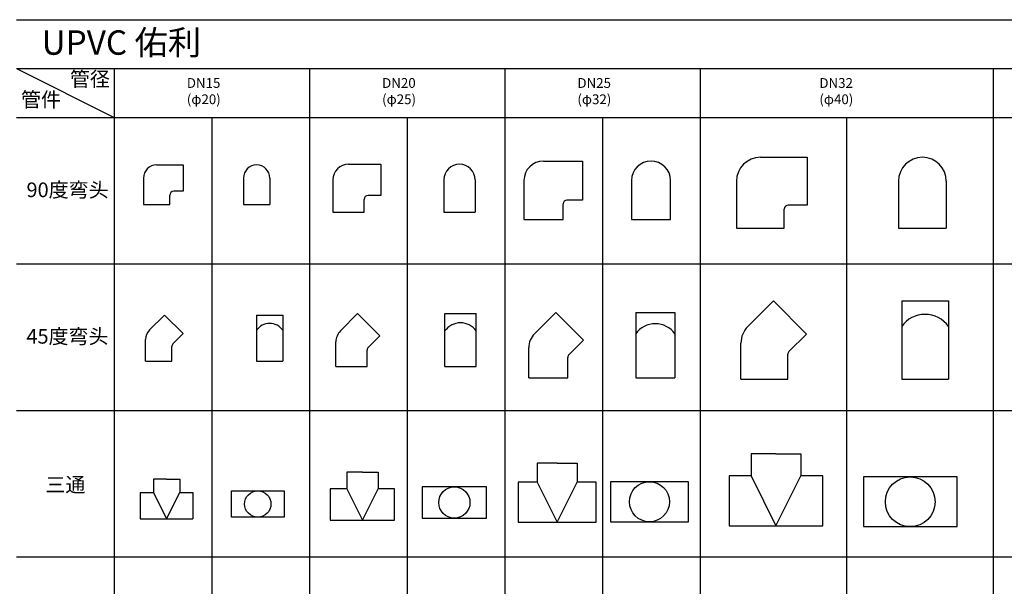
# Model space of a CAD drawing. Units: millimetres. Extents: x 120 to 10540, y -2444 to 2538.
# Drawn here: x 6644 to 7653, y 1956 to 2537 of the extents above; entities that cross this region are included whole.
import ezdxf

# ---------------------------------------------------------------- set-up
doc = ezdxf.new("R2010")
doc.units = ezdxf.units.MM
doc.styles.get("Standard").update_dxf_attribs({"font": 'txt', "bigfont": 'gbcbig.shx'})

msp = doc.modelspace()

# ---------------------------------------------------------------- linework, layer by layer
for p, q in [((6641, 2536.6), (8341, 2536.6)), ((6641, 2486.6), (8341, 2486.6)), ((6641, 2486.6), (6741, 2436.6)), ((6741, 2486.6), (6741, 46.6)), ((6941, 2486.6), (6941, 1836.6)), ((7141, 2486.6), (7141, 1836.6)), ((7341, 2486.6), (7341, 1836.6)), ((7641, 2486.6), (7641, 46.6)), ((6641, 2436.6), (8341, 2436.6)), ((6841, 2436.6), (6841, 1636.6)), ((7041, 2436.6), (7041, 1636.6)), ((7241, 2436.6), (7241, 2217.8)), ((7241, 2436.6), (7241, 1636.6)), ((7491, 2436.6), (7491, 1636.6)), ((7180.6, 2391.9), (7220.6, 2391.9)), ((7220.6, 2391.9), (7220.6, 2351.9)), ((7402.7, 2395.7), (7450.7, 2395.7)), ((7450.7, 2395.7), (7450.7, 2346.7)), ((6784.4, 2387.9), (6811.4, 2387.9)), ((6811.4, 2387.9), (6811.4, 2360.9)), ((6980.9, 2388.6), (7013.9, 2388.6)), ((7013.9, 2388.6), (7013.9, 2356.6)), ((6770.9, 2374.4), (6770.9, 2347.4)), ((6873.3, 2374.4), (6873.3, 2347.4)), ((6900.3, 2374.4), (6900.3, 2347.4)), ((6964.9, 2372.6), (6964.9, 2339.6)), ((7078.6, 2372.6), (7078.6, 2339.6)), ((7110.6, 2372.6), (7110.6, 2339.6)), ((7160.6, 2371.9), (7160.6, 2331.9)), ((7270.7, 2371.9), (7270.7, 2331.9)), ((7310.7, 2331.9), (7310.7, 2371.9)), ((7378.2, 2371.2), (7378.2, 2323.2)), ((7544.1, 2371.2), (7544.1, 2323.2)), ((7593.1, 2371.2), (7593.1, 2323.2)), ((6811.4, 2360.9), (6801.9, 2360.9)), ((6797.9, 2347.4), (6797.9, 2356.9)), ((6996.9, 2339.6), (6996.9, 2352.6)), ((7013.9, 2356.6), (7000.9, 2356.6)), ((7220.6, 2351.9), (7204.6, 2351.9)), ((6770.9, 2347.4), (6797.9, 2347.4)), ((6873.3, 2347.4), (6900.3, 2347.4)), ((6964.9, 2339.6), (6996.9, 2339.6)), ((7078.6, 2339.6), (7110.6, 2339.6)), ((7200.6, 2331.9), (7200.6, 2347.9)), ((7427.2, 2323.2), (7427.2, 2342.7)), ((7450.7, 2346.7), (7431.2, 2346.7)), ((7160.6, 2331.9), (7200.6, 2331.9)), ((7270.7, 2331.9), (7310.7, 2331.9)), ((7378.2, 2323.2), (7427.2, 2323.2)), ((7544.1, 2323.2), (7593.1, 2323.2)), ((6641, 2286.6), (8341, 2286.6)), ((7389.8, 2222.5), (7416, 2248.7)), ((7416, 2248.7), (7449.9, 2214.7)), ((7547.4, 2248.7), (7595.4, 2248.7)), ((7547.4, 2248.7), (7547.4, 2168.5)), ((7595.4, 2248.7), (7595.4, 2168.5)), ((6776.9, 2218.7), (6792.5, 2234.2)), ((6792.5, 2234.2), (6811.6, 2215.2)), ((6886.6, 2234.2), (6913.6, 2234.2)), ((6886.6, 2234.2), (6886.6, 2187.1)), ((6913.6, 2234.2), (6913.6, 2187.1)), ((6972.6, 2217.9), (6990.2, 2235.6)), ((6990.2, 2235.6), (7012.9, 2212.9)), ((7079.6, 2235.6), (7111.6, 2235.6)), ((7079.6, 2181.6), (7079.6, 2235.6)), ((7111.6, 2181.6), (7111.6, 2235.6)), ((7171.4, 2214.9), (7193.3, 2236.8)), ((7193.3, 2236.8), (7221.6, 2208.6)), ((7275.1, 2236.8), (7315.1, 2236.8)), ((7275.1, 2236.8), (7275.1, 2169.8)), ((7315.1, 2236.8), (7315.1, 2169.8)), ((6773, 2187.1), (6773, 2209.1)), ((6801.1, 2204.7), (6811.6, 2215.2)), ((7001, 2201.1), (7012.9, 2212.9)), ((7206.7, 2193.7), (7221.6, 2208.6)), ((7431.9, 2196.8), (7449.9, 2214.7)), ((6800, 2187.1), (6800, 2201.9)), ((6967.9, 2181.6), (6967.9, 2206.6)), ((6999.9, 2181.6), (6999.9, 2198.3)), ((7165.5, 2169.8), (7165.5, 2200.8)), ((7382.8, 2168.5), (7382.8, 2205.5)), ((7205.5, 2169.8), (7205.5, 2190.8)), ((7430.8, 2168.5), (7430.8, 2194)), ((6773, 2187.1), (6800, 2187.1)), ((6886.6, 2187.1), (6913.6, 2187.1)), ((6967.9, 2181.6), (6999.9, 2181.6)), ((7079.6, 2181.6), (7111.6, 2181.6)), ((7165.5, 2169.8), (7205.5, 2169.8)), ((7275.1, 2169.8), (7315.1, 2169.8)), ((7382.8, 2168.5), (7430.8, 2168.5)), ((7547.4, 2168.5), (7595.4, 2168.5)), ((6641, 2136.6), (8341, 2136.6)), ((7418.6, 2092), (7393.1, 2092)), ((7393.1, 2092), (7393.1, 2069.5)), ((7418.6, 2092), (7444.1, 2092)), ((7444.1, 2092), (7444.1, 2069.5)), ((7194.6, 2082.5), (7174.1, 2082.5)), ((7174.1, 2082.5), (7174.1, 2063)), ((7194.6, 2082.5), (7215.1, 2082.5)), ((7215.1, 2082.5), (7215.1, 2063)), ((6995.1, 2073.2), (6979.1, 2073.2)), ((6979.1, 2073.2), (6979.1, 2056.2)), ((6995.1, 2073.2), (7011.1, 2073.2)), ((7011.1, 2073.2), (7011.1, 2056.2)), ((7370.6, 2069.5), (7370.6, 2018.5)), ((7393.1, 2069.5), (7370.6, 2069.5)), ((7393.1, 2069.5), (7418.6, 2018.5)), ((7418.6, 2018.5), (7444.1, 2069.5)), ((7466.6, 2069.5), (7444.1, 2069.5)), ((7466.6, 2018.5), (7466.6, 2069.5)), ((7508.2, 2068.5), (7508.2, 2017.5)), ((7604.2, 2068.5), (7508.2, 2068.5)), ((7604.2, 2017.5), (7604.2, 2068.5)), ((6794.6, 2066), (6781.1, 2066)), ((6781.1, 2066), (6781.1, 2052.5)), ((6794.6, 2066), (6808.1, 2066)), ((6808.1, 2066), (6808.1, 2052.5)), ((7122.3, 2058.2), (7056.3, 2058.2)), ((7056.3, 2058.2), (7056.3, 2026.2)), ((7122.3, 2026.2), (7122.3, 2058.2)), ((7154.6, 2063), (7154.6, 2022)), ((7174.1, 2063), (7154.6, 2063)), ((7174.1, 2063), (7194.6, 2022)), ((7194.6, 2022), (7215.1, 2063)), ((7234.6, 2063), (7215.1, 2063)), ((7234.6, 2022), (7234.6, 2063)), ((7329.1, 2063.5), (7249.1, 2063.5)), ((7249.1, 2063.5), (7249.1, 2022.5)), ((7329.1, 2022.5), (7329.1, 2063.5)), ((6767.6, 2052.5), (6781.1, 2052.5)), ((6767.6, 2052.5), (6767.6, 2025.5)), ((6781.1, 2052.5), (6794.6, 2025.5)), ((6794.6, 2025.5), (6808.1, 2052.5)), ((6808.1, 2052.5), (6821.6, 2052.5)), ((6821.6, 2052.5), (6821.6, 2025.5)), ((6861, 2054.2), (6915, 2054.2)), ((6861, 2027.2), (6861, 2054.2)), ((6915, 2054.2), (6915, 2027.2)), ((6962.1, 2056.2), (6962.1, 2024.2)), ((6979.1, 2056.2), (6962.1, 2056.2)), ((6979.1, 2056.2), (6995.1, 2024.2)), ((6995.1, 2024.2), (7011.1, 2056.2)), ((7028.1, 2056.2), (7011.1, 2056.2)), ((7028.1, 2024.2), (7028.1, 2056.2)), ((6915, 2027.2), (6861, 2027.2)), ((6767.6, 2025.5), (6821.6, 2025.5)), ((6962.1, 2024.2), (7028.1, 2024.2)), ((7056.3, 2026.2), (7122.3, 2026.2)), ((7154.6, 2022), (7234.6, 2022)), ((7249.1, 2022.5), (7329.1, 2022.5)), ((7370.6, 2018.5), (7466.6, 2018.5)), ((7508.2, 2017.5), (7604.2, 2017.5)), ((6641, 1986.6), (8341, 1986.6))]:
    msp.add_line(p, q)
for centre, radius in [((7556.2, 2043), 25.5), ((7089.3, 2042.2), 16), ((7289.1, 2043), 20.5), ((6888, 2040.7), 13.5)]:
    msp.add_circle(centre, radius)
for centre, radius, start, end in [((7180.6, 2371.9), 20, 90, 180), ((7290.7, 2371.9), 20, 0, 180), ((7402.7, 2371.2), 24.5, 90, 180), ((7568.6, 2371.2), 24.5, 0, 180), ((6784.4, 2374.4), 13.5, 90, 180), ((6886.8, 2374.4), 13.5, 0, 180), ((6980.9, 2372.6), 16, 90, 180), ((7094.6, 2372.6), 16, 0, 180), ((6801.9, 2356.9), 4, 90, 180), ((7000.9, 2352.6), 4, 90, 180), ((7204.6, 2347.9), 4, 90, 180), ((7431.2, 2342.7), 4, 90, 180), ((7571.4, 2205.5), 29.4, 35.2644, 144.7356), ((6786.5, 2209.1), 13.5, 135, 180), ((6900.1, 2209.1), 16.5, 35.2644, 144.7356), ((7095.6, 2206.6), 19.6, 35.2644, 144.7356), ((7295.1, 2200.8), 24.5, 35.2644, 144.7356), ((7406.8, 2205.5), 24, 135, 180), ((6983.9, 2206.6), 16, 135, 180), ((7185.5, 2200.8), 20, 135, 180), ((6804, 2201.9), 4, 135, 180), ((7003.9, 2198.3), 4, 135, 180), ((7209.5, 2190.8), 4, 135, 180), ((7434.8, 2194), 4, 135, 180)]:
    msp.add_arc(centre, radius, start, end)

# ---------------------------------------------------------------- texts
at = {"attachment_point": 1}
for s, insert, char_height, width in [('{\\fSTXinwei|b0|i0|c134|p2;UPVC 佑利}', (6666.6, 2525.7), 25, 255), ('{\\fSimSun|b0|i0|c134|p2;管径}', (6695.6, 2483.3), 15, 100), ('{\\fArial|b0|i0|c0|p34;DN15\\P(\\fArial|b0|i0|c161|p34;φ\\fArial|b0|i0|c0|p34;20)}', (6815.3, 2476.8), 10, 867.911), ('{\\fArial|b0|i0|c0|p34;DN20\\P(\\fArial|b0|i0|c161|p34;φ\\fArial|b0|i0|c0|p34;25)}', (7015.3, 2476.8), 10, 867.911), ('{\\fArial|b0|i0|c0|p34;DN25\\P(\\fArial|b0|i0|c161|p34;φ\\fArial|b0|i0|c0|p34;32)}', (7215.3, 2476.8), 10, 867.911), ('{\\fArial|b0|i0|c0|p34;DN32\\P(\\fArial|b0|i0|c161|p34;φ\\fArial|b0|i0|c0|p34;40)}', (7463.1, 2476.8), 10, 867.911), ('{\\fSimSun|b0|i0|c134|p2;管件}', (6645.5, 2462.3), 15, 100), ('{\\fSimSun|b0|i0|c134|p2;90度弯头}', (6651.1, 2369.9), 15, 100), ('{\\fSimSun|b0|i0|c134|p2;45度弯头}', (6651, 2219.9), 15, 100), ('{\\fSimSun|b0|i0|c134|p2;三通}', (6670.5, 2067.9), 15, 100)]:
    msp.add_mtext(s, dxfattribs=dict(at, insert=insert, char_height=char_height, width=width))

doc.saveas('drawing.dxf')
